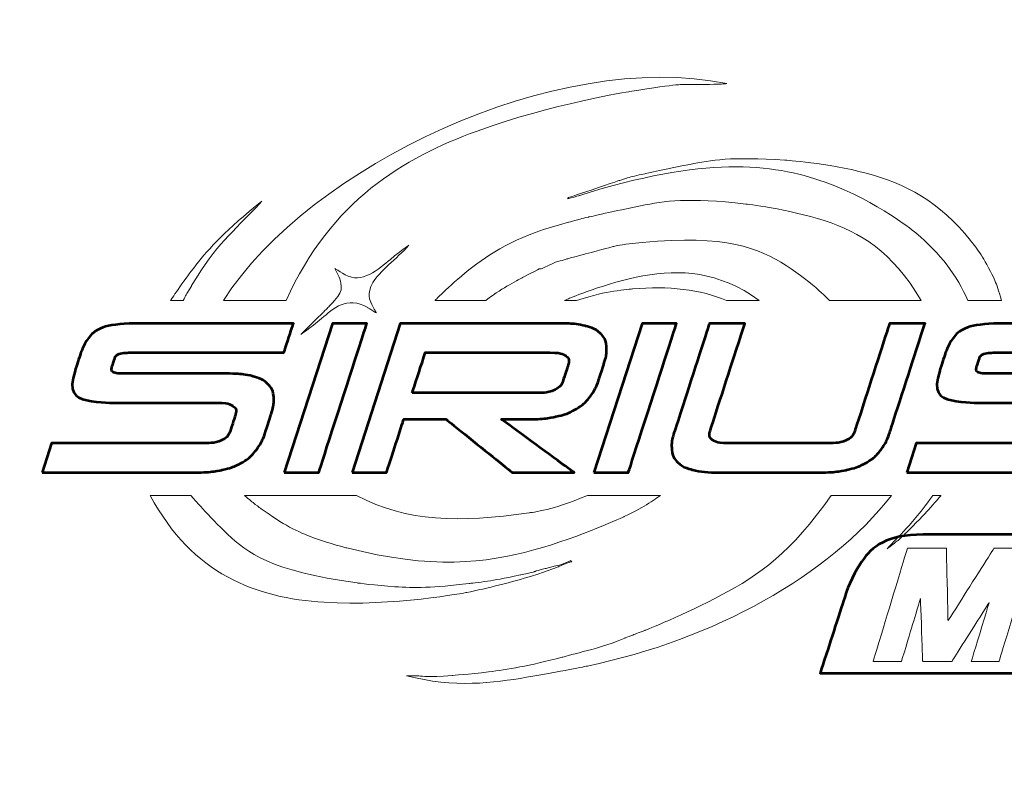
# Model space of a CAD drawing. Units: millimetres. Extents: x 701 to 1639, y 700 to 999.
# Drawn here: x 773 to 779, y 933 to 937 of the extents above; entities that cross this region are included whole.
import ezdxf

# ---------------------------------------------------------------- set-up
doc = ezdxf.new("R2010")
doc.units = ezdxf.units.MM

msp = doc.modelspace()

# ---------------------------------------------------------------- linework, layer by layer
at = {"lineweight": 9}
for points, knots in [([(791.8575, 955.0722), (791.8575, 955.0722), (791.8575, 929.0678), (791.8575, 929.0678), (791.8575, 929.0678), (791.8575, 927.6258), (791.4579, 926.0818), (790.0865, 925.3435), (790.0865, 925.3435), (787.2131, 923.7966), (780.6399, 923.0352), (777.4087, 923.0279), (777.4087, 923.0279), (777.4087, 923.0279), (777.3809, 923.0279), (777.3809, 923.0279), (777.3809, 923.0279), (774.1257, 923.0222), (767.3919, 923.7825), (764.4923, 925.3435), (764.4923, 925.3435), (762.8963, 926.2027), (762.7877, 927.596), (762.7795, 929.1366), (762.7795, 929.1366), (762.7348, 937.4218), (762.7722, 945.7148), (762.7722, 954.0004), (762.7722, 954.0004), (762.7722, 954.6727), (762.7804, 955.3415), (762.7845, 956.0133), (762.7845, 956.0133), (762.7845, 956.0133), (762.7557, 957.9975), (764.4923, 958.9325), (764.4923, 958.9325), (767.3352, 960.4629), (773.9398, 961.2357), (777.1384, 961.2478), (777.1384, 961.2478), (777.1384, 961.2478), (777.1701, 961.248), (777.1701, 961.248), (777.1701, 961.248), (777.2405, 961.2482), (777.3108, 961.2482), (777.3809, 961.248), (777.3809, 961.248), (777.3809, 961.248), (777.4087, 961.248), (777.4087, 961.248), (777.4087, 961.248), (780.315, 961.2415), (782.8554, 961.0157), (785.7119, 960.2819), (785.7119, 960.2819), (787.4092, 959.8458), (789.1345, 959.445), (790.0865, 958.9325), (790.0865, 958.9325), (791.5075, 958.1675), (791.8575, 956.554), (791.8575, 955.0722)], [0, 0, 0, 0, 0.058824, 0.058824, 0.058824, 0.088235, 0.117647, 0.117647, 0.117647, 0.147059, 0.176471, 0.176471, 0.176471, 0.205882, 0.235294, 0.235294, 0.235294, 0.264706, 0.294118, 0.294118, 0.294118, 0.323529, 0.352941, 0.352941, 0.352941, 0.382353, 0.411765, 0.411765, 0.411765, 0.441176, 0.470588, 0.470588, 0.470588, 0.5, 0.529412, 0.529412, 0.529412, 0.558824, 0.588235, 0.588235, 0.588235, 0.617647, 0.647059, 0.647059, 0.647059, 0.676471, 0.705882, 0.705882, 0.705882, 0.735294, 0.764706, 0.764706, 0.764706, 0.794118, 0.823529, 0.823529, 0.823529, 0.852941, 0.882353, 0.882353, 0.882353, 0.941176, 1, 1, 1, 1]), ([(790.9875, 954.5806), (790.9875, 954.5806), (790.9875, 930.1441), (790.9875, 930.1441), (790.9875, 930.1441), (790.9875, 928.789), (790.612, 927.3381), (789.3233, 926.6443), (789.3233, 926.6443), (786.6231, 925.1906), (780.4463, 924.4751), (777.4098, 924.4683), (777.4098, 924.4683), (777.4098, 924.4683), (777.3837, 924.4683), (777.3837, 924.4683), (777.3837, 924.4683), (774.1745, 924.4627), (768.0306, 925.1593), (765.2722, 926.6443), (765.2722, 926.6443), (763.6402, 927.5229), (763.6673, 929.3875), (763.6673, 929.3875), (763.6673, 929.3875), (763.6143, 938.0734), (763.6142, 946.7793), (763.6673, 955.465), (763.6673, 955.465), (763.6673, 955.465), (763.6402, 957.3296), (765.2722, 958.2082), (765.2722, 958.2082), (766.1668, 958.6898), (767.7821, 959.0901), (769.383, 959.4762), (769.383, 959.4762), (772.2854, 960.1763), (777.1283, 960.6542), (780.4416, 960.2805), (780.4416, 960.2805), (782.8787, 960.0053), (787.2232, 959.3387), (789.3233, 958.2082), (789.3233, 958.2082), (790.6586, 957.4893), (790.9875, 955.9731), (790.9875, 954.5806)], [0, 0, 0, 0, 0.076923, 0.076923, 0.076923, 0.115385, 0.153846, 0.153846, 0.153846, 0.192308, 0.230769, 0.230769, 0.230769, 0.269231, 0.307692, 0.307692, 0.307692, 0.346154, 0.384615, 0.384615, 0.384615, 0.423077, 0.461538, 0.461538, 0.461538, 0.5, 0.538462, 0.538462, 0.538462, 0.576923, 0.615385, 0.615385, 0.615385, 0.653846, 0.692308, 0.692308, 0.692308, 0.730769, 0.769231, 0.769231, 0.769231, 0.807692, 0.846154, 0.846154, 0.846154, 0.923077, 1, 1, 1, 1]), ([(773.8431, 935.6958), (774.3682, 936.5191), (775.8854, 937.242), (776.9321, 937.0254), (776.9321, 937.0254), (776.9321, 937.0254), (776.8967, 937.0221), (776.8967, 937.0221), (776.8967, 937.0221), (776.64, 937.015), (776.6557, 937.0269), (776.3352, 936.9764), (776.3352, 936.9764), (775.3793, 936.8258), (774.508, 936.3106), (774.2271, 935.6958), (774.2271, 935.6958), (774.2271, 935.6958), (773.8431, 935.6958), (773.8431, 935.6958)], [0, 0, 0, 0, 0.166667, 0.166667, 0.166667, 0.25, 0.333333, 0.333333, 0.333333, 0.416667, 0.5, 0.5, 0.5, 0.583333, 0.666667, 0.666667, 0.666667, 0.833333, 1, 1, 1, 1]), ([(778.4104, 935.6958), (778.3462, 935.8455), (778.2416, 935.9849), (778.0936, 936.1086), (778.0936, 936.1086), (777.6276, 936.498), (776.7886, 936.5793), (776.0292, 936.3398), (776.0292, 936.3398), (776.0292, 936.3398), (775.9569, 936.3191), (775.9569, 936.3191), (775.9569, 936.3191), (775.9541, 936.32), (775.9571, 936.3231), (775.9565, 936.3249), (775.9565, 936.3249), (775.9565, 936.3249), (776.2705, 936.4305), (776.2705, 936.4305), (776.2705, 936.4305), (776.3234, 936.4488), (776.3757, 936.4612), (776.4291, 936.4727), (776.4291, 936.4727), (776.7189, 936.5353), (776.9547, 936.5778), (777.2878, 936.5564), (777.2878, 936.5564), (777.8102, 936.5229), (778.2392, 936.3018), (778.4277, 936.0637), (778.4277, 936.0637), (778.4808, 935.9967), (778.5152, 935.9369), (778.5492, 935.8739), (778.5492, 935.8739), (778.5797, 935.8174), (778.599, 935.7593), (778.6164, 935.6958), (778.6164, 935.6958), (778.6164, 935.6958), (778.4104, 935.6958), (778.4104, 935.6958)], [0, 0, 0, 0, 0.083333, 0.083333, 0.083333, 0.125, 0.166667, 0.166667, 0.166667, 0.208333, 0.25, 0.25, 0.25, 0.291667, 0.333333, 0.333333, 0.333333, 0.375, 0.416667, 0.416667, 0.416667, 0.458333, 0.5, 0.5, 0.5, 0.541667, 0.583333, 0.583333, 0.583333, 0.625, 0.666667, 0.666667, 0.666667, 0.708333, 0.75, 0.75, 0.75, 0.791667, 0.833333, 0.833333, 0.833333, 0.916667, 1, 1, 1, 1]), ([(774.0788, 936.3049), (773.8795, 936.0893), (773.8102, 936.0566), (773.6478, 935.7864), (773.6478, 935.7864), (773.6289, 935.7551), (773.6117, 935.725), (773.5961, 935.6958), (773.5961, 935.6958), (773.5961, 935.6958), (773.5186, 935.6958), (773.5186, 935.6958), (773.5186, 935.6958), (773.6604, 935.9141), (773.8566, 936.1254), (774.0788, 936.3049)], [0, 0, 0, 0, 0.2, 0.2, 0.2, 0.3, 0.4, 0.4, 0.4, 0.5, 0.6, 0.6, 0.6, 0.8, 1, 1, 1, 1]), ([(776.3126, 936.0399), (776.2792, 936.0358), (776.2713, 936.0345), (776.2377, 936.0271), (776.2377, 936.0271), (776.2377, 936.0271), (775.9494, 935.9501), (775.9494, 935.9501), (775.9494, 935.9501), (775.8972, 935.9323), (775.8946, 935.9374), (775.8592, 935.9202), (775.8592, 935.9202), (775.7491, 935.8665), (775.8122, 935.9075), (775.678, 935.8355), (775.678, 935.8355), (775.5958, 935.7915), (775.5199, 935.7453), (775.4522, 935.6958), (775.4522, 935.6958), (775.4522, 935.6958), (775.1414, 935.6958), (775.1414, 935.6958), (775.1414, 935.6958), (775.342, 935.9056), (775.6659, 936.0985), (775.9595, 936.1748), (775.9595, 936.1748), (776, 936.1852), (776.0387, 936.197), (776.0822, 936.207), (776.0822, 936.207), (776.4175, 936.2839), (776.6914, 936.3282), (777.0478, 936.287), (777.0478, 936.287), (777.5637, 936.2273), (777.9437, 935.9989), (778.124, 935.6958), (778.124, 935.6958), (778.124, 935.6958), (777.5623, 935.6958), (777.5623, 935.6958), (777.5623, 935.6958), (777.3112, 935.9574), (776.8686, 936.1081), (776.3126, 936.0399)], [0, 0, 0, 0, 0.076923, 0.076923, 0.076923, 0.115385, 0.153846, 0.153846, 0.153846, 0.192308, 0.230769, 0.230769, 0.230769, 0.269231, 0.307692, 0.307692, 0.307692, 0.346154, 0.384615, 0.384615, 0.384615, 0.423077, 0.461538, 0.461538, 0.461538, 0.5, 0.538462, 0.538462, 0.538462, 0.576923, 0.615385, 0.615385, 0.615385, 0.653846, 0.692308, 0.692308, 0.692308, 0.730769, 0.769231, 0.769231, 0.769231, 0.807692, 0.846154, 0.846154, 0.846154, 0.923077, 1, 1, 1, 1]), ([(774.5264, 935.8911), (774.5428, 935.8602), (774.5509, 935.8466), (774.56, 935.8194), (774.56, 935.8194), (774.58, 935.7591), (774.5378, 935.7093), (774.497, 935.6659), (774.497, 935.6659), (774.4841, 935.6523), (774.4703, 935.6385), (774.4564, 935.6247), (774.4564, 935.6247), (774.4564, 935.6247), (774.318, 935.4877), (774.318, 935.4877), (774.318, 935.4877), (774.4313, 935.5625), (774.6003, 935.7278), (774.7282, 935.6514), (774.7282, 935.6514), (774.7282, 935.6514), (774.7807, 935.62), (774.7807, 935.62), (774.7807, 935.62), (774.7683, 935.6442), (774.7578, 935.6626), (774.7465, 935.6856), (774.7465, 935.6856), (774.6936, 935.7939), (774.905, 935.9503), (774.9808, 936.0341), (774.9808, 936.0341), (774.9, 935.9814), (774.6907, 935.794), (774.5903, 935.8533), (774.5903, 935.8533), (774.5903, 935.8533), (774.5264, 935.8911), (774.5264, 935.8911)], [0, 0, 0, 0, 0.090909, 0.090909, 0.090909, 0.136364, 0.181818, 0.181818, 0.181818, 0.227273, 0.272727, 0.272727, 0.272727, 0.318182, 0.363636, 0.363636, 0.363636, 0.409091, 0.454545, 0.454545, 0.454545, 0.5, 0.545455, 0.545455, 0.545455, 0.590909, 0.636364, 0.636364, 0.636364, 0.681818, 0.727273, 0.727273, 0.727273, 0.772727, 0.818182, 0.818182, 0.818182, 0.909091, 1, 1, 1, 1]), ([(774.5264, 935.8911), (774.5428, 935.8602), (774.5509, 935.8466), (774.56, 935.8194), (774.56, 935.8194), (774.58, 935.7591), (774.5378, 935.7093), (774.497, 935.6659), (774.497, 935.6659), (774.4841, 935.6523), (774.4703, 935.6385), (774.4564, 935.6247), (774.4564, 935.6247), (774.4564, 935.6247), (774.318, 935.4877), (774.318, 935.4877), (774.318, 935.4877), (774.4313, 935.5625), (774.6003, 935.7278), (774.7282, 935.6514), (774.7282, 935.6514), (774.7282, 935.6514), (774.7807, 935.62), (774.7807, 935.62), (774.7807, 935.62), (774.7683, 935.6442), (774.7578, 935.6626), (774.7465, 935.6856), (774.7465, 935.6856), (774.6936, 935.7939), (774.905, 935.9503), (774.9808, 936.0341), (774.9808, 936.0341), (774.9, 935.9814), (774.6907, 935.794), (774.5903, 935.8533), (774.5903, 935.8533), (774.5903, 935.8533), (774.5264, 935.8911), (774.5264, 935.8911)], [0, 0, 0, 0, 0.090909, 0.090909, 0.090909, 0.136364, 0.181818, 0.181818, 0.181818, 0.227273, 0.272727, 0.272727, 0.272727, 0.318182, 0.363636, 0.363636, 0.363636, 0.409091, 0.454545, 0.454545, 0.454545, 0.5, 0.545455, 0.545455, 0.545455, 0.590909, 0.636364, 0.636364, 0.636364, 0.681818, 0.727273, 0.727273, 0.727273, 0.772727, 0.818182, 0.818182, 0.818182, 0.909091, 1, 1, 1, 1]), ([(776.9297, 935.6958), (776.7735, 935.7617), (776.5705, 935.7865), (776.3553, 935.7662), (776.3553, 935.7662), (776.2367, 935.755), (776.1217, 935.7306), (776.0104, 935.6958), (776.0104, 935.6958), (776.0104, 935.6958), (775.9362, 935.6958), (775.9362, 935.6958), (775.9362, 935.6958), (775.9461, 935.7003), (775.956, 935.7046), (775.9661, 935.7089), (775.9661, 935.7089), (776.412, 935.8992), (776.8793, 935.8761), (777.1309, 935.6958), (777.1309, 935.6958), (777.1309, 935.6958), (776.9297, 935.6958), (776.9297, 935.6958)], [0, 0, 0, 0, 0.142857, 0.142857, 0.142857, 0.214286, 0.285714, 0.285714, 0.285714, 0.357143, 0.428571, 0.428571, 0.428571, 0.5, 0.571429, 0.571429, 0.571429, 0.642857, 0.714286, 0.714286, 0.714286, 0.857143, 1, 1, 1, 1]), ([(773.6429, 934.4999), (773.6455, 934.4968), (773.6482, 934.4936), (773.6509, 934.4905), (773.6509, 934.4905), (773.8509, 934.2579), (774.126, 934.0386), (774.6635, 933.9635), (774.6635, 933.9635), (774.8941, 933.9314), (775.1291, 933.9328), (775.3513, 933.9596), (775.3513, 933.9596), (775.4732, 933.9743), (775.5544, 933.9889), (775.6663, 934.0125), (775.6663, 934.0125), (775.7843, 934.0375), (775.7357, 934.0305), (775.8181, 934.0516), (775.8181, 934.0516), (775.8735, 934.0658), (775.9266, 934.0776), (775.9743, 934.1012), (775.9743, 934.1012), (775.9809, 934.0847), (775.9854, 934.1006), (775.9014, 934.0641), (775.9014, 934.0641), (775.7861, 934.0139), (775.4576, 933.9285), (775.336, 933.9051), (775.336, 933.9051), (774.427, 933.7301), (773.6542, 934.0129), (773.3939, 934.4999), (773.3939, 934.4999), (773.3939, 934.4999), (773.6429, 934.4999), (773.6429, 934.4999)], [0, 0, 0, 0, 0.090909, 0.090909, 0.090909, 0.136364, 0.181818, 0.181818, 0.181818, 0.227273, 0.272727, 0.272727, 0.272727, 0.318182, 0.363636, 0.363636, 0.363636, 0.409091, 0.454545, 0.454545, 0.454545, 0.5, 0.545455, 0.545455, 0.545455, 0.590909, 0.636364, 0.636364, 0.636364, 0.681818, 0.727273, 0.727273, 0.727273, 0.772727, 0.818182, 0.818182, 0.818182, 0.909091, 1, 1, 1, 1]), ([(774.6592, 934.4999), (774.9752, 934.3331), (775.2857, 934.3334), (775.7181, 934.3929), (775.7181, 934.3929), (775.8217, 934.4071), (775.9541, 934.4494), (776.0776, 934.4999), (776.0776, 934.4999), (776.0776, 934.4999), (776.5255, 934.4999), (776.5255, 934.4999), (776.5255, 934.4999), (776.4539, 934.4503), (776.3787, 934.4063), (776.3025, 934.3702), (776.3025, 934.3702), (775.7807, 934.1231), (775.124, 934.045), (774.5994, 934.178), (774.5994, 934.178), (774.3876, 934.2317), (774.2092, 934.3203), (774.0739, 934.4185), (774.0739, 934.4185), (774.0372, 934.4451), (774.0039, 934.4723), (773.9724, 934.4999), (773.9724, 934.4999), (773.9724, 934.4999), (774.6592, 934.4999), (774.6592, 934.4999)], [0, 0, 0, 0, 0.111111, 0.111111, 0.111111, 0.166667, 0.222222, 0.222222, 0.222222, 0.277778, 0.333333, 0.333333, 0.333333, 0.388889, 0.444444, 0.444444, 0.444444, 0.5, 0.555556, 0.555556, 0.555556, 0.611111, 0.666667, 0.666667, 0.666667, 0.722222, 0.777778, 0.777778, 0.777778, 0.888889, 1, 1, 1, 1]), ([(777.9422, 934.4999), (777.5596, 934.0081), (776.8524, 933.6153), (776.0763, 933.4537), (776.0763, 933.4537), (775.7383, 933.3833), (775.2598, 933.3177), (774.9662, 933.3939), (774.9662, 933.3939), (775.0552, 933.3968), (775.0907, 933.3846), (775.2461, 933.396), (775.2461, 933.396), (775.4576, 933.4114), (775.7155, 933.4532), (775.9223, 933.5081), (775.9223, 933.5081), (776.0436, 933.5402), (776.1954, 933.579), (776.3052, 933.6245), (776.3052, 933.6245), (776.3491, 933.6427), (776.3839, 933.6542), (776.429, 933.6721), (776.429, 933.6721), (776.9203, 933.8672), (777.3308, 934.1516), (777.5719, 934.4999), (777.5719, 934.4999), (777.5719, 934.4999), (777.9422, 934.4999), (777.9422, 934.4999)], [0, 0, 0, 0, 0.111111, 0.111111, 0.111111, 0.166667, 0.222222, 0.222222, 0.222222, 0.277778, 0.333333, 0.333333, 0.333333, 0.388889, 0.444444, 0.444444, 0.444444, 0.5, 0.555556, 0.555556, 0.555556, 0.611111, 0.666667, 0.666667, 0.666667, 0.722222, 0.777778, 0.777778, 0.777778, 0.888889, 1, 1, 1, 1]), ([(777.9149, 934.172), (777.9505, 934.2128), (777.9883, 934.2474), (778.0333, 934.2975), (778.0333, 934.2975), (778.093, 934.3641), (778.1472, 934.4317), (778.1956, 934.4999), (778.1956, 934.4999), (778.1956, 934.4999), (778.246, 934.4999), (778.246, 934.4999), (778.246, 934.4999), (778.1856, 934.4276), (778.1198, 934.3572), (778.0469, 934.2854), (778.0469, 934.2854), (778.0268, 934.2655), (778.0069, 934.2462), (777.985, 934.2262), (777.985, 934.2262), (777.985, 934.2262), (777.9149, 934.172), (777.9149, 934.172)], [0, 0, 0, 0, 0.142857, 0.142857, 0.142857, 0.214286, 0.285714, 0.285714, 0.285714, 0.357143, 0.428571, 0.428571, 0.428571, 0.5, 0.571429, 0.571429, 0.571429, 0.642857, 0.714286, 0.714286, 0.714286, 0.857143, 1, 1, 1, 1]), ([(778.6021, 933.4814), (778.6021, 933.4814), (778.4318, 933.4814), (778.4318, 933.4814), (778.4318, 933.4814), (778.4318, 933.4814), (778.5412, 933.8422), (778.5412, 933.8422), (778.5412, 933.8422), (778.5412, 933.8422), (778.3125, 933.4814), (778.3125, 933.4814), (778.3125, 933.4814), (778.3125, 933.4814), (778.1337, 933.4814), (778.1337, 933.4814), (778.1337, 933.4814), (778.1337, 933.4814), (778.1202, 933.8679), (778.1202, 933.8679), (778.1202, 933.8679), (778.1202, 933.8679), (778.0031, 933.4814), (778.0031, 933.4814), (778.0031, 933.4814), (778.0031, 933.4814), (777.8299, 933.4814), (777.8299, 933.4814), (777.8299, 933.4814), (777.8299, 933.4814), (778.0404, 934.1767), (778.0404, 934.1767), (778.0404, 934.1767), (778.0404, 934.1767), (778.279, 934.1767), (778.279, 934.1767), (778.279, 934.1767), (778.279, 934.1767), (778.2891, 933.7307), (778.2891, 933.7307), (778.2891, 933.7307), (778.2891, 933.7307), (778.5718, 934.1767), (778.5718, 934.1767), (778.5718, 934.1767), (778.5718, 934.1767), (778.8127, 934.1767), (778.8127, 934.1767), (778.8127, 934.1767), (778.8127, 934.1767), (778.6021, 933.4814), (778.6021, 933.4814)], [0, 0, 0, 0, 0.071429, 0.071429, 0.071429, 0.107143, 0.142857, 0.142857, 0.142857, 0.178571, 0.214286, 0.214286, 0.214286, 0.25, 0.285714, 0.285714, 0.285714, 0.321429, 0.357143, 0.357143, 0.357143, 0.392857, 0.428571, 0.428571, 0.428571, 0.464286, 0.5, 0.5, 0.5, 0.535714, 0.571429, 0.571429, 0.571429, 0.607143, 0.642857, 0.642857, 0.642857, 0.678571, 0.714286, 0.714286, 0.714286, 0.75, 0.785714, 0.785714, 0.785714, 0.821429, 0.857143, 0.857143, 0.857143, 0.928571, 1, 1, 1, 1])]:
    msp.add_open_spline(points, degree=3, knots=knots, dxfattribs=at)
at = {"lineweight": 53}
for points, knots in [([(772.7307, 934.6405), (772.7307, 934.6405), (772.7887, 934.82), (772.7887, 934.82), (772.7887, 934.82), (772.7887, 934.82), (773.7234, 934.82), (773.7234, 934.82), (773.7234, 934.82), (773.7711, 934.82), (773.8079, 934.8264), (773.834, 934.8391), (773.834, 934.8391), (773.86, 934.8519), (773.8772, 934.8711), (773.8854, 934.8967), (773.8854, 934.8967), (773.8854, 934.8967), (773.9158, 934.9908), (773.9158, 934.9908), (773.9158, 934.9908), (773.9241, 935.0163), (773.9194, 935.0355), (773.9016, 935.0483), (773.9016, 935.0483), (773.8838, 935.0611), (773.8511, 935.0675), (773.8034, 935.0675), (773.8034, 935.0675), (773.8034, 935.0675), (773.1812, 935.0675), (773.1812, 935.0675), (773.1812, 935.0675), (772.9729, 935.0675), (772.8899, 935.1331), (772.9323, 935.2643), (772.9323, 935.2643), (772.9323, 935.2643), (772.9695, 935.3794), (772.9695, 935.3794), (772.9695, 935.3794), (773.0074, 935.4965), (773.1295, 935.5551), (773.3359, 935.5551), (773.3359, 935.5551), (773.3359, 935.5551), (774.272, 935.5551), (774.272, 935.5551), (774.272, 935.5551), (774.272, 935.5551), (774.214, 935.3756), (774.214, 935.3756), (774.214, 935.3756), (774.214, 935.3756), (773.2706, 935.3756), (773.2706, 935.3756), (773.2706, 935.3756), (773.2385, 935.3756), (773.2157, 935.373), (773.2023, 935.3676), (773.2023, 935.3676), (773.1889, 935.3622), (773.1803, 935.3538), (773.1766, 935.3422), (773.1766, 935.3422), (773.1766, 935.3422), (773.1589, 935.2878), (773.1589, 935.2878), (773.1589, 935.2878), (773.1541, 935.2729), (773.1566, 935.2624), (773.1663, 935.2562), (773.1663, 935.2562), (773.176, 935.25), (773.1973, 935.2469), (773.2304, 935.2469), (773.2304, 935.2469), (773.2304, 935.2469), (773.8599, 935.2469), (773.8599, 935.2469), (773.8599, 935.2469), (773.9251, 935.2469), (773.9789, 935.2416), (774.0212, 935.2308), (774.0212, 935.2308), (774.0635, 935.2201), (774.0951, 935.2042), (774.116, 935.1832), (774.116, 935.1832), (774.137, 935.1622), (774.1488, 935.1362), (774.1515, 935.1052), (774.1515, 935.1052), (774.1541, 935.0743), (774.1489, 935.0386), (774.1358, 934.9982), (774.1358, 934.9982), (774.1358, 934.9982), (774.1007, 934.8893), (774.1007, 934.8893), (774.1007, 934.8893), (774.0876, 934.8488), (774.0697, 934.8132), (774.0471, 934.7822), (774.0471, 934.7822), (774.0244, 934.7513), (773.9958, 934.7253), (773.9612, 934.7043), (773.9612, 934.7043), (773.9267, 934.6832), (773.8848, 934.6673), (773.8356, 934.6566), (773.8356, 934.6566), (773.7864, 934.6459), (773.7291, 934.6405), (773.6639, 934.6405), (773.6639, 934.6405), (773.6639, 934.6405), (772.7307, 934.6405), (772.7307, 934.6405)], [0, 0, 0, 0, 0.032258, 0.032258, 0.032258, 0.048387, 0.064516, 0.064516, 0.064516, 0.080645, 0.096774, 0.096774, 0.096774, 0.112903, 0.129032, 0.129032, 0.129032, 0.145161, 0.16129, 0.16129, 0.16129, 0.177419, 0.193548, 0.193548, 0.193548, 0.209677, 0.225806, 0.225806, 0.225806, 0.241935, 0.258065, 0.258065, 0.258065, 0.274194, 0.290323, 0.290323, 0.290323, 0.306452, 0.322581, 0.322581, 0.322581, 0.33871, 0.354839, 0.354839, 0.354839, 0.370968, 0.387097, 0.387097, 0.387097, 0.403226, 0.419355, 0.419355, 0.419355, 0.435484, 0.451613, 0.451613, 0.451613, 0.467742, 0.483871, 0.483871, 0.483871, 0.5, 0.516129, 0.516129, 0.516129, 0.532258, 0.548387, 0.548387, 0.548387, 0.564516, 0.580645, 0.580645, 0.580645, 0.596774, 0.612903, 0.612903, 0.612903, 0.629032, 0.645161, 0.645161, 0.645161, 0.66129, 0.677419, 0.677419, 0.677419, 0.693548, 0.709677, 0.709677, 0.709677, 0.725806, 0.741935, 0.741935, 0.741935, 0.758065, 0.774194, 0.774194, 0.774194, 0.790323, 0.806452, 0.806452, 0.806452, 0.822581, 0.83871, 0.83871, 0.83871, 0.854839, 0.870968, 0.870968, 0.870968, 0.887097, 0.903226, 0.903226, 0.903226, 0.919355, 0.935484, 0.935484, 0.935484, 0.967742, 1, 1, 1, 1]), ([(772.7307, 934.6405), (772.7307, 934.6405), (772.7887, 934.82), (772.7887, 934.82), (772.7887, 934.82), (772.7887, 934.82), (773.7234, 934.82), (773.7234, 934.82), (773.7234, 934.82), (773.7711, 934.82), (773.8079, 934.8264), (773.834, 934.8391), (773.834, 934.8391), (773.86, 934.8519), (773.8772, 934.8711), (773.8854, 934.8967), (773.8854, 934.8967), (773.8854, 934.8967), (773.9158, 934.9908), (773.9158, 934.9908), (773.9158, 934.9908), (773.9241, 935.0163), (773.9194, 935.0355), (773.9016, 935.0483), (773.9016, 935.0483), (773.8838, 935.0611), (773.8511, 935.0675), (773.8034, 935.0675), (773.8034, 935.0675), (773.8034, 935.0675), (773.1812, 935.0675), (773.1812, 935.0675), (773.1812, 935.0675), (772.9729, 935.0675), (772.8899, 935.1331), (772.9323, 935.2643), (772.9323, 935.2643), (772.9323, 935.2643), (772.9695, 935.3794), (772.9695, 935.3794), (772.9695, 935.3794), (773.0074, 935.4965), (773.1295, 935.5551), (773.3359, 935.5551), (773.3359, 935.5551), (773.3359, 935.5551), (774.272, 935.5551), (774.272, 935.5551), (774.272, 935.5551), (774.272, 935.5551), (774.214, 935.3756), (774.214, 935.3756), (774.214, 935.3756), (774.214, 935.3756), (773.2706, 935.3756), (773.2706, 935.3756), (773.2706, 935.3756), (773.2385, 935.3756), (773.2157, 935.373), (773.2023, 935.3676), (773.2023, 935.3676), (773.1889, 935.3622), (773.1803, 935.3538), (773.1766, 935.3422), (773.1766, 935.3422), (773.1766, 935.3422), (773.1589, 935.2878), (773.1589, 935.2878), (773.1589, 935.2878), (773.1541, 935.2729), (773.1566, 935.2624), (773.1663, 935.2562), (773.1663, 935.2562), (773.176, 935.25), (773.1973, 935.2469), (773.2304, 935.2469), (773.2304, 935.2469), (773.2304, 935.2469), (773.8599, 935.2469), (773.8599, 935.2469), (773.8599, 935.2469), (773.9251, 935.2469), (773.9789, 935.2416), (774.0212, 935.2308), (774.0212, 935.2308), (774.0635, 935.2201), (774.0951, 935.2042), (774.116, 935.1832), (774.116, 935.1832), (774.137, 935.1622), (774.1488, 935.1362), (774.1515, 935.1052), (774.1515, 935.1052), (774.1541, 935.0743), (774.1489, 935.0386), (774.1358, 934.9982), (774.1358, 934.9982), (774.1358, 934.9982), (774.1007, 934.8893), (774.1007, 934.8893), (774.1007, 934.8893), (774.0876, 934.8488), (774.0697, 934.8132), (774.0471, 934.7822), (774.0471, 934.7822), (774.0244, 934.7513), (773.9958, 934.7253), (773.9612, 934.7043), (773.9612, 934.7043), (773.9267, 934.6832), (773.8848, 934.6673), (773.8356, 934.6566), (773.8356, 934.6566), (773.7864, 934.6459), (773.7291, 934.6405), (773.6639, 934.6405), (773.6639, 934.6405), (773.6639, 934.6405), (772.7307, 934.6405), (772.7307, 934.6405)], [0, 0, 0, 0, 0.032258, 0.032258, 0.032258, 0.048387, 0.064516, 0.064516, 0.064516, 0.080645, 0.096774, 0.096774, 0.096774, 0.112903, 0.129032, 0.129032, 0.129032, 0.145161, 0.16129, 0.16129, 0.16129, 0.177419, 0.193548, 0.193548, 0.193548, 0.209677, 0.225806, 0.225806, 0.225806, 0.241935, 0.258065, 0.258065, 0.258065, 0.274194, 0.290323, 0.290323, 0.290323, 0.306452, 0.322581, 0.322581, 0.322581, 0.33871, 0.354839, 0.354839, 0.354839, 0.370968, 0.387097, 0.387097, 0.387097, 0.403226, 0.419355, 0.419355, 0.419355, 0.435484, 0.451613, 0.451613, 0.451613, 0.467742, 0.483871, 0.483871, 0.483871, 0.5, 0.516129, 0.516129, 0.516129, 0.532258, 0.548387, 0.548387, 0.548387, 0.564516, 0.580645, 0.580645, 0.580645, 0.596774, 0.612903, 0.612903, 0.612903, 0.629032, 0.645161, 0.645161, 0.645161, 0.66129, 0.677419, 0.677419, 0.677419, 0.693548, 0.709677, 0.709677, 0.709677, 0.725806, 0.741935, 0.741935, 0.741935, 0.758065, 0.774194, 0.774194, 0.774194, 0.790323, 0.806452, 0.806452, 0.806452, 0.822581, 0.83871, 0.83871, 0.83871, 0.854839, 0.870968, 0.870968, 0.870968, 0.887097, 0.903226, 0.903226, 0.903226, 0.919355, 0.935484, 0.935484, 0.935484, 0.967742, 1, 1, 1, 1]), ([(774.2159, 934.6405), (774.2159, 934.6405), (774.5115, 935.5551), (774.5115, 935.5551), (774.5115, 935.5551), (774.5115, 935.5551), (774.7233, 935.5551), (774.7233, 935.5551), (774.7233, 935.5551), (774.7233, 935.5551), (774.4277, 934.6405), (774.4277, 934.6405), (774.4277, 934.6405), (774.4277, 934.6405), (774.2159, 934.6405), (774.2159, 934.6405)], [0, 0, 0, 0, 0.2, 0.2, 0.2, 0.3, 0.4, 0.4, 0.4, 0.5, 0.6, 0.6, 0.6, 0.8, 1, 1, 1, 1]), ([(774.2159, 934.6405), (774.2159, 934.6405), (774.5115, 935.5551), (774.5115, 935.5551), (774.5115, 935.5551), (774.5115, 935.5551), (774.7233, 935.5551), (774.7233, 935.5551), (774.7233, 935.5551), (774.7233, 935.5551), (774.4277, 934.6405), (774.4277, 934.6405), (774.4277, 934.6405), (774.4277, 934.6405), (774.2159, 934.6405), (774.2159, 934.6405)], [0, 0, 0, 0, 0.2, 0.2, 0.2, 0.3, 0.4, 0.4, 0.4, 0.5, 0.6, 0.6, 0.6, 0.8, 1, 1, 1, 1]), ([(774.6322, 934.6405), (774.6322, 934.6405), (774.9278, 935.5551), (774.9278, 935.5551), (774.9278, 935.5551), (774.9278, 935.5551), (775.9019, 935.5551), (775.9019, 935.5551), (775.9019, 935.5551), (775.9671, 935.5551), (776.0209, 935.5497), (776.0632, 935.539), (776.0632, 935.539), (776.1055, 935.5283), (776.1371, 935.5124), (776.158, 935.4914), (776.158, 935.4914), (776.179, 935.4703), (776.1908, 935.4443), (776.1934, 935.4134), (776.1934, 935.4134), (776.1961, 935.3825), (776.1909, 935.3468), (776.1778, 935.3063), (776.1778, 935.3063), (776.1778, 935.3063), (776.1486, 935.216), (776.1486, 935.216), (776.1486, 935.216), (776.1356, 935.1756), (776.1177, 935.1399), (776.095, 935.1089), (776.095, 935.1089), (776.0724, 935.078), (776.0438, 935.052), (776.0092, 935.031), (776.0092, 935.031), (775.9747, 935.0099), (775.9328, 934.9941), (775.8836, 934.9833), (775.8836, 934.9833), (775.8343, 934.9726), (775.7771, 934.9672), (775.7119, 934.9672), (775.7119, 934.9672), (775.7119, 934.9672), (775.5483, 934.9672), (775.5483, 934.9672), (775.5483, 934.9672), (775.5483, 934.9672), (775.9948, 934.6405), (775.9948, 934.6405), (775.9948, 934.6405), (775.9948, 934.6405), (775.615, 934.6405), (775.615, 934.6405), (775.615, 934.6405), (775.615, 934.6405), (775.2095, 934.9672), (775.2095, 934.9672), (775.2095, 934.9672), (775.2095, 934.9672), (774.9495, 934.9672), (774.9495, 934.9672), (774.9495, 934.9672), (774.9495, 934.9672), (774.8439, 934.6405), (774.8439, 934.6405), (774.8439, 934.6405), (774.8439, 934.6405), (774.6322, 934.6405), (774.6322, 934.6405)], [0, 0, 0, 0, 0.052632, 0.052632, 0.052632, 0.078947, 0.105263, 0.105263, 0.105263, 0.131579, 0.157895, 0.157895, 0.157895, 0.184211, 0.210526, 0.210526, 0.210526, 0.236842, 0.263158, 0.263158, 0.263158, 0.289474, 0.315789, 0.315789, 0.315789, 0.342105, 0.368421, 0.368421, 0.368421, 0.394737, 0.421053, 0.421053, 0.421053, 0.447368, 0.473684, 0.473684, 0.473684, 0.5, 0.526316, 0.526316, 0.526316, 0.552632, 0.578947, 0.578947, 0.578947, 0.605263, 0.631579, 0.631579, 0.631579, 0.657895, 0.684211, 0.684211, 0.684211, 0.710526, 0.736842, 0.736842, 0.736842, 0.763158, 0.789474, 0.789474, 0.789474, 0.815789, 0.842105, 0.842105, 0.842105, 0.868421, 0.894737, 0.894737, 0.894737, 0.947368, 1, 1, 1, 1]), ([(774.6322, 934.6405), (774.6322, 934.6405), (774.9278, 935.5551), (774.9278, 935.5551), (774.9278, 935.5551), (774.9278, 935.5551), (775.9019, 935.5551), (775.9019, 935.5551), (775.9019, 935.5551), (775.9671, 935.5551), (776.0209, 935.5497), (776.0632, 935.539), (776.0632, 935.539), (776.1055, 935.5283), (776.1371, 935.5124), (776.158, 935.4914), (776.158, 935.4914), (776.179, 935.4703), (776.1908, 935.4443), (776.1934, 935.4134), (776.1934, 935.4134), (776.1961, 935.3825), (776.1909, 935.3468), (776.1778, 935.3063), (776.1778, 935.3063), (776.1778, 935.3063), (776.1486, 935.216), (776.1486, 935.216), (776.1486, 935.216), (776.1356, 935.1756), (776.1177, 935.1399), (776.095, 935.1089), (776.095, 935.1089), (776.0724, 935.078), (776.0438, 935.052), (776.0092, 935.031), (776.0092, 935.031), (775.9747, 935.0099), (775.9328, 934.9941), (775.8836, 934.9833), (775.8836, 934.9833), (775.8343, 934.9726), (775.7771, 934.9672), (775.7119, 934.9672), (775.7119, 934.9672), (775.7119, 934.9672), (775.5483, 934.9672), (775.5483, 934.9672), (775.5483, 934.9672), (775.5483, 934.9672), (775.9948, 934.6405), (775.9948, 934.6405), (775.9948, 934.6405), (775.9948, 934.6405), (775.615, 934.6405), (775.615, 934.6405), (775.615, 934.6405), (775.615, 934.6405), (775.2095, 934.9672), (775.2095, 934.9672), (775.2095, 934.9672), (775.2095, 934.9672), (774.9495, 934.9672), (774.9495, 934.9672), (774.9495, 934.9672), (774.9495, 934.9672), (774.8439, 934.6405), (774.8439, 934.6405), (774.8439, 934.6405), (774.8439, 934.6405), (774.6322, 934.6405), (774.6322, 934.6405)], [0, 0, 0, 0, 0.052632, 0.052632, 0.052632, 0.078947, 0.105263, 0.105263, 0.105263, 0.131579, 0.157895, 0.157895, 0.157895, 0.184211, 0.210526, 0.210526, 0.210526, 0.236842, 0.263158, 0.263158, 0.263158, 0.289474, 0.315789, 0.315789, 0.315789, 0.342105, 0.368421, 0.368421, 0.368421, 0.394737, 0.421053, 0.421053, 0.421053, 0.447368, 0.473684, 0.473684, 0.473684, 0.5, 0.526316, 0.526316, 0.526316, 0.552632, 0.578947, 0.578947, 0.578947, 0.605263, 0.631579, 0.631579, 0.631579, 0.657895, 0.684211, 0.684211, 0.684211, 0.710526, 0.736842, 0.736842, 0.736842, 0.763158, 0.789474, 0.789474, 0.789474, 0.815789, 0.842105, 0.842105, 0.842105, 0.868421, 0.894737, 0.894737, 0.894737, 0.947368, 1, 1, 1, 1]), ([(776.116, 934.6405), (776.116, 934.6405), (776.4116, 935.5551), (776.4116, 935.5551), (776.4116, 935.5551), (776.4116, 935.5551), (776.6233, 935.5551), (776.6233, 935.5551), (776.6233, 935.5551), (776.6233, 935.5551), (776.3277, 934.6405), (776.3277, 934.6405), (776.3277, 934.6405), (776.3277, 934.6405), (776.116, 934.6405), (776.116, 934.6405)], [0, 0, 0, 0, 0.2, 0.2, 0.2, 0.3, 0.4, 0.4, 0.4, 0.5, 0.6, 0.6, 0.6, 0.8, 1, 1, 1, 1]), ([(776.116, 934.6405), (776.116, 934.6405), (776.4116, 935.5551), (776.4116, 935.5551), (776.4116, 935.5551), (776.4116, 935.5551), (776.6233, 935.5551), (776.6233, 935.5551), (776.6233, 935.5551), (776.6233, 935.5551), (776.3277, 934.6405), (776.3277, 934.6405), (776.3277, 934.6405), (776.3277, 934.6405), (776.116, 934.6405), (776.116, 934.6405)], [0, 0, 0, 0, 0.2, 0.2, 0.2, 0.3, 0.4, 0.4, 0.4, 0.5, 0.6, 0.6, 0.6, 0.8, 1, 1, 1, 1]), ([(776.8856, 934.6405), (776.8194, 934.6405), (776.7654, 934.6459), (776.7236, 934.6566), (776.7236, 934.6566), (776.6818, 934.6673), (776.6504, 934.6832), (776.6294, 934.7043), (776.6294, 934.7043), (776.6085, 934.7253), (776.5967, 934.7513), (776.5941, 934.7822), (776.5941, 934.7822), (776.5914, 934.8132), (776.5966, 934.8488), (776.6097, 934.8893), (776.6097, 934.8893), (776.6097, 934.8893), (776.8249, 935.5551), (776.8249, 935.5551), (776.8249, 935.5551), (776.8249, 935.5551), (777.0425, 935.5551), (777.0425, 935.5551), (777.0425, 935.5551), (777.0425, 935.5551), (776.8297, 934.8967), (776.8297, 934.8967), (776.8297, 934.8967), (776.8214, 934.8711), (776.8262, 934.8519), (776.8439, 934.8391), (776.8439, 934.8391), (776.8617, 934.8264), (776.8945, 934.82), (776.9422, 934.82), (776.9422, 934.82), (776.9422, 934.82), (777.5555, 934.82), (777.5555, 934.82), (777.5555, 934.82), (777.6032, 934.82), (777.6401, 934.8264), (777.6662, 934.8391), (777.6662, 934.8391), (777.6922, 934.8519), (777.7093, 934.8711), (777.7176, 934.8967), (777.7176, 934.8967), (777.7176, 934.8967), (777.9304, 935.5551), (777.9304, 935.5551), (777.9304, 935.5551), (777.9304, 935.5551), (778.148, 935.5551), (778.148, 935.5551), (778.148, 935.5551), (778.148, 935.5551), (777.9328, 934.8893), (777.9328, 934.8893), (777.9328, 934.8893), (777.9198, 934.8488), (777.9019, 934.8132), (777.8792, 934.7822), (777.8792, 934.7822), (777.8566, 934.7513), (777.828, 934.7253), (777.7934, 934.7043), (777.7934, 934.7043), (777.7589, 934.6832), (777.717, 934.6673), (777.6678, 934.6566), (777.6678, 934.6566), (777.6185, 934.6459), (777.5613, 934.6405), (777.4961, 934.6405), (777.4961, 934.6405), (777.4961, 934.6405), (776.8856, 934.6405), (776.8856, 934.6405)], [0, 0, 0, 0, 0.047619, 0.047619, 0.047619, 0.071429, 0.095238, 0.095238, 0.095238, 0.119048, 0.142857, 0.142857, 0.142857, 0.166667, 0.190476, 0.190476, 0.190476, 0.214286, 0.238095, 0.238095, 0.238095, 0.261905, 0.285714, 0.285714, 0.285714, 0.309524, 0.333333, 0.333333, 0.333333, 0.357143, 0.380952, 0.380952, 0.380952, 0.404762, 0.428571, 0.428571, 0.428571, 0.452381, 0.47619, 0.47619, 0.47619, 0.5, 0.52381, 0.52381, 0.52381, 0.547619, 0.571429, 0.571429, 0.571429, 0.595238, 0.619048, 0.619048, 0.619048, 0.642857, 0.666667, 0.666667, 0.666667, 0.690476, 0.714286, 0.714286, 0.714286, 0.738095, 0.761905, 0.761905, 0.761905, 0.785714, 0.809524, 0.809524, 0.809524, 0.833333, 0.857143, 0.857143, 0.857143, 0.880952, 0.904762, 0.904762, 0.904762, 0.952381, 1, 1, 1, 1]), ([(776.8856, 934.6405), (776.8194, 934.6405), (776.7654, 934.6459), (776.7236, 934.6566), (776.7236, 934.6566), (776.6818, 934.6673), (776.6504, 934.6832), (776.6294, 934.7043), (776.6294, 934.7043), (776.6085, 934.7253), (776.5967, 934.7513), (776.5941, 934.7822), (776.5941, 934.7822), (776.5914, 934.8132), (776.5966, 934.8488), (776.6097, 934.8893), (776.6097, 934.8893), (776.6097, 934.8893), (776.8249, 935.5551), (776.8249, 935.5551), (776.8249, 935.5551), (776.8249, 935.5551), (777.0425, 935.5551), (777.0425, 935.5551), (777.0425, 935.5551), (777.0425, 935.5551), (776.8297, 934.8967), (776.8297, 934.8967), (776.8297, 934.8967), (776.8214, 934.8711), (776.8262, 934.8519), (776.8439, 934.8391), (776.8439, 934.8391), (776.8617, 934.8264), (776.8945, 934.82), (776.9422, 934.82), (776.9422, 934.82), (776.9422, 934.82), (777.5555, 934.82), (777.5555, 934.82), (777.5555, 934.82), (777.6032, 934.82), (777.6401, 934.8264), (777.6662, 934.8391), (777.6662, 934.8391), (777.6922, 934.8519), (777.7093, 934.8711), (777.7176, 934.8967), (777.7176, 934.8967), (777.7176, 934.8967), (777.9304, 935.5551), (777.9304, 935.5551), (777.9304, 935.5551), (777.9304, 935.5551), (778.148, 935.5551), (778.148, 935.5551), (778.148, 935.5551), (778.148, 935.5551), (777.9328, 934.8893), (777.9328, 934.8893), (777.9328, 934.8893), (777.9198, 934.8488), (777.9019, 934.8132), (777.8792, 934.7822), (777.8792, 934.7822), (777.8566, 934.7513), (777.828, 934.7253), (777.7934, 934.7043), (777.7934, 934.7043), (777.7589, 934.6832), (777.717, 934.6673), (777.6678, 934.6566), (777.6678, 934.6566), (777.6185, 934.6459), (777.5613, 934.6405), (777.4961, 934.6405), (777.4961, 934.6405), (777.4961, 934.6405), (776.8856, 934.6405), (776.8856, 934.6405)], [0, 0, 0, 0, 0.047619, 0.047619, 0.047619, 0.071429, 0.095238, 0.095238, 0.095238, 0.119048, 0.142857, 0.142857, 0.142857, 0.166667, 0.190476, 0.190476, 0.190476, 0.214286, 0.238095, 0.238095, 0.238095, 0.261905, 0.285714, 0.285714, 0.285714, 0.309524, 0.333333, 0.333333, 0.333333, 0.357143, 0.380952, 0.380952, 0.380952, 0.404762, 0.428571, 0.428571, 0.428571, 0.452381, 0.47619, 0.47619, 0.47619, 0.5, 0.52381, 0.52381, 0.52381, 0.547619, 0.571429, 0.571429, 0.571429, 0.595238, 0.619048, 0.619048, 0.619048, 0.642857, 0.666667, 0.666667, 0.666667, 0.690476, 0.714286, 0.714286, 0.714286, 0.738095, 0.761905, 0.761905, 0.761905, 0.785714, 0.809524, 0.809524, 0.809524, 0.833333, 0.857143, 0.857143, 0.857143, 0.880952, 0.904762, 0.904762, 0.904762, 0.952381, 1, 1, 1, 1]), ([(778.0364, 934.6405), (778.0364, 934.6405), (778.0944, 934.82), (778.0944, 934.82), (778.0944, 934.82), (778.0944, 934.82), (779.0291, 934.82), (779.0291, 934.82), (779.0291, 934.82), (779.0768, 934.82), (779.1137, 934.8264), (779.1397, 934.8391), (779.1397, 934.8391), (779.1658, 934.8519), (779.1829, 934.8711), (779.1912, 934.8967), (779.1912, 934.8967), (779.1912, 934.8967), (779.2216, 934.9908), (779.2216, 934.9908), (779.2216, 934.9908), (779.2299, 935.0163), (779.2251, 935.0355), (779.2073, 935.0483), (779.2073, 935.0483), (779.1896, 935.0611), (779.1568, 935.0675), (779.1091, 935.0675), (779.1091, 935.0675), (779.1091, 935.0675), (778.487, 935.0675), (778.487, 935.0675), (778.487, 935.0675), (778.2786, 935.0675), (778.1956, 935.1331), (778.238, 935.2643), (778.238, 935.2643), (778.238, 935.2643), (778.2753, 935.3794), (778.2753, 935.3794), (778.2753, 935.3794), (778.3131, 935.4965), (778.4352, 935.5551), (778.6416, 935.5551), (778.6416, 935.5551), (778.6416, 935.5551), (779.5778, 935.5551), (779.5778, 935.5551), (779.5778, 935.5551), (779.5778, 935.5551), (779.5198, 935.3756), (779.5198, 935.3756), (779.5198, 935.3756), (779.5198, 935.3756), (778.5763, 935.3756), (778.5763, 935.3756), (778.5763, 935.3756), (778.5442, 935.3756), (778.5215, 935.373), (778.508, 935.3676), (778.508, 935.3676), (778.4946, 935.3622), (778.4861, 935.3538), (778.4823, 935.3422), (778.4823, 935.3422), (778.4823, 935.3422), (778.4647, 935.2878), (778.4647, 935.2878), (778.4647, 935.2878), (778.4599, 935.2729), (778.4624, 935.2624), (778.472, 935.2562), (778.472, 935.2562), (778.4817, 935.25), (778.5031, 935.2469), (778.5362, 935.2469), (778.5362, 935.2469), (778.5362, 935.2469), (779.1657, 935.2469), (779.1657, 935.2469), (779.1657, 935.2469), (779.2309, 935.2469), (779.2847, 935.2416), (779.327, 935.2308), (779.327, 935.2308), (779.3692, 935.2201), (779.4009, 935.2042), (779.4218, 935.1832), (779.4218, 935.1832), (779.4428, 935.1622), (779.4546, 935.1362), (779.4572, 935.1052), (779.4572, 935.1052), (779.4599, 935.0743), (779.4547, 935.0386), (779.4416, 934.9982), (779.4416, 934.9982), (779.4416, 934.9982), (779.4064, 934.8893), (779.4064, 934.8893), (779.4064, 934.8893), (779.3933, 934.8488), (779.3755, 934.8132), (779.3528, 934.7822), (779.3528, 934.7822), (779.3302, 934.7513), (779.3016, 934.7253), (779.267, 934.7043), (779.267, 934.7043), (779.2325, 934.6832), (779.1906, 934.6673), (779.1414, 934.6566), (779.1414, 934.6566), (779.0921, 934.6459), (779.0349, 934.6405), (778.9697, 934.6405), (778.9697, 934.6405), (778.9697, 934.6405), (778.0364, 934.6405), (778.0364, 934.6405)], [0, 0, 0, 0, 0.032258, 0.032258, 0.032258, 0.048387, 0.064516, 0.064516, 0.064516, 0.080645, 0.096774, 0.096774, 0.096774, 0.112903, 0.129032, 0.129032, 0.129032, 0.145161, 0.16129, 0.16129, 0.16129, 0.177419, 0.193548, 0.193548, 0.193548, 0.209677, 0.225806, 0.225806, 0.225806, 0.241935, 0.258065, 0.258065, 0.258065, 0.274194, 0.290323, 0.290323, 0.290323, 0.306452, 0.322581, 0.322581, 0.322581, 0.33871, 0.354839, 0.354839, 0.354839, 0.370968, 0.387097, 0.387097, 0.387097, 0.403226, 0.419355, 0.419355, 0.419355, 0.435484, 0.451613, 0.451613, 0.451613, 0.467742, 0.483871, 0.483871, 0.483871, 0.5, 0.516129, 0.516129, 0.516129, 0.532258, 0.548387, 0.548387, 0.548387, 0.564516, 0.580645, 0.580645, 0.580645, 0.596774, 0.612903, 0.612903, 0.612903, 0.629032, 0.645161, 0.645161, 0.645161, 0.66129, 0.677419, 0.677419, 0.677419, 0.693548, 0.709677, 0.709677, 0.709677, 0.725806, 0.741935, 0.741935, 0.741935, 0.758065, 0.774194, 0.774194, 0.774194, 0.790323, 0.806452, 0.806452, 0.806452, 0.822581, 0.83871, 0.83871, 0.83871, 0.854839, 0.870968, 0.870968, 0.870968, 0.887097, 0.903226, 0.903226, 0.903226, 0.919355, 0.935484, 0.935484, 0.935484, 0.967742, 1, 1, 1, 1]), ([(778.0364, 934.6405), (778.0364, 934.6405), (778.0944, 934.82), (778.0944, 934.82), (778.0944, 934.82), (778.0944, 934.82), (779.0291, 934.82), (779.0291, 934.82), (779.0291, 934.82), (779.0768, 934.82), (779.1137, 934.8264), (779.1397, 934.8391), (779.1397, 934.8391), (779.1658, 934.8519), (779.1829, 934.8711), (779.1912, 934.8967), (779.1912, 934.8967), (779.1912, 934.8967), (779.2216, 934.9908), (779.2216, 934.9908), (779.2216, 934.9908), (779.2299, 935.0163), (779.2251, 935.0355), (779.2073, 935.0483), (779.2073, 935.0483), (779.1896, 935.0611), (779.1568, 935.0675), (779.1091, 935.0675), (779.1091, 935.0675), (779.1091, 935.0675), (778.487, 935.0675), (778.487, 935.0675), (778.487, 935.0675), (778.2786, 935.0675), (778.1956, 935.1331), (778.238, 935.2643), (778.238, 935.2643), (778.238, 935.2643), (778.2753, 935.3794), (778.2753, 935.3794), (778.2753, 935.3794), (778.3131, 935.4965), (778.4352, 935.5551), (778.6416, 935.5551), (778.6416, 935.5551), (778.6416, 935.5551), (779.5778, 935.5551), (779.5778, 935.5551), (779.5778, 935.5551), (779.5778, 935.5551), (779.5198, 935.3756), (779.5198, 935.3756), (779.5198, 935.3756), (779.5198, 935.3756), (778.5763, 935.3756), (778.5763, 935.3756), (778.5763, 935.3756), (778.5442, 935.3756), (778.5215, 935.373), (778.508, 935.3676), (778.508, 935.3676), (778.4946, 935.3622), (778.4861, 935.3538), (778.4823, 935.3422), (778.4823, 935.3422), (778.4823, 935.3422), (778.4647, 935.2878), (778.4647, 935.2878), (778.4647, 935.2878), (778.4599, 935.2729), (778.4624, 935.2624), (778.472, 935.2562), (778.472, 935.2562), (778.4817, 935.25), (778.5031, 935.2469), (778.5362, 935.2469), (778.5362, 935.2469), (778.5362, 935.2469), (779.1657, 935.2469), (779.1657, 935.2469), (779.1657, 935.2469), (779.2309, 935.2469), (779.2847, 935.2416), (779.327, 935.2308), (779.327, 935.2308), (779.3692, 935.2201), (779.4009, 935.2042), (779.4218, 935.1832), (779.4218, 935.1832), (779.4428, 935.1622), (779.4546, 935.1362), (779.4572, 935.1052), (779.4572, 935.1052), (779.4599, 935.0743), (779.4547, 935.0386), (779.4416, 934.9982), (779.4416, 934.9982), (779.4416, 934.9982), (779.4064, 934.8893), (779.4064, 934.8893), (779.4064, 934.8893), (779.3933, 934.8488), (779.3755, 934.8132), (779.3528, 934.7822), (779.3528, 934.7822), (779.3302, 934.7513), (779.3016, 934.7253), (779.267, 934.7043), (779.267, 934.7043), (779.2325, 934.6832), (779.1906, 934.6673), (779.1414, 934.6566), (779.1414, 934.6566), (779.0921, 934.6459), (779.0349, 934.6405), (778.9697, 934.6405), (778.9697, 934.6405), (778.9697, 934.6405), (778.0364, 934.6405), (778.0364, 934.6405)], [0, 0, 0, 0, 0.032258, 0.032258, 0.032258, 0.048387, 0.064516, 0.064516, 0.064516, 0.080645, 0.096774, 0.096774, 0.096774, 0.112903, 0.129032, 0.129032, 0.129032, 0.145161, 0.16129, 0.16129, 0.16129, 0.177419, 0.193548, 0.193548, 0.193548, 0.209677, 0.225806, 0.225806, 0.225806, 0.241935, 0.258065, 0.258065, 0.258065, 0.274194, 0.290323, 0.290323, 0.290323, 0.306452, 0.322581, 0.322581, 0.322581, 0.33871, 0.354839, 0.354839, 0.354839, 0.370968, 0.387097, 0.387097, 0.387097, 0.403226, 0.419355, 0.419355, 0.419355, 0.435484, 0.451613, 0.451613, 0.451613, 0.467742, 0.483871, 0.483871, 0.483871, 0.5, 0.516129, 0.516129, 0.516129, 0.532258, 0.548387, 0.548387, 0.548387, 0.564516, 0.580645, 0.580645, 0.580645, 0.596774, 0.612903, 0.612903, 0.612903, 0.629032, 0.645161, 0.645161, 0.645161, 0.66129, 0.677419, 0.677419, 0.677419, 0.693548, 0.709677, 0.709677, 0.709677, 0.725806, 0.741935, 0.741935, 0.741935, 0.758065, 0.774194, 0.774194, 0.774194, 0.790323, 0.806452, 0.806452, 0.806452, 0.822581, 0.83871, 0.83871, 0.83871, 0.854839, 0.870968, 0.870968, 0.870968, 0.887097, 0.903226, 0.903226, 0.903226, 0.919355, 0.935484, 0.935484, 0.935484, 0.967742, 1, 1, 1, 1]), ([(775.0015, 935.1281), (775.0015, 935.1281), (775.7653, 935.1281), (775.7653, 935.1281), (775.7653, 935.1281), (775.813, 935.1281), (775.8499, 935.1345), (775.876, 935.1473), (775.876, 935.1473), (775.902, 935.1601), (775.9192, 935.1793), (775.9274, 935.2049), (775.9274, 935.2049), (775.9274, 935.2049), (775.9578, 935.2989), (775.9578, 935.2989), (775.9578, 935.2989), (775.9661, 935.3245), (775.9613, 935.3437), (775.9436, 935.3565), (775.9436, 935.3565), (775.9258, 935.3693), (775.8931, 935.3756), (775.8453, 935.3756), (775.8453, 935.3756), (775.8453, 935.3756), (775.0815, 935.3756), (775.0815, 935.3756), (775.0815, 935.3756), (775.0815, 935.3756), (775.0015, 935.1281), (775.0015, 935.1281)], [0, 0, 0, 0, 0.111111, 0.111111, 0.111111, 0.166667, 0.222222, 0.222222, 0.222222, 0.277778, 0.333333, 0.333333, 0.333333, 0.388889, 0.444444, 0.444444, 0.444444, 0.5, 0.555556, 0.555556, 0.555556, 0.611111, 0.666667, 0.666667, 0.666667, 0.722222, 0.777778, 0.777778, 0.777778, 0.888889, 1, 1, 1, 1]), ([(775.0015, 935.1281), (775.0015, 935.1281), (775.7653, 935.1281), (775.7653, 935.1281), (775.7653, 935.1281), (775.813, 935.1281), (775.8499, 935.1345), (775.876, 935.1473), (775.876, 935.1473), (775.902, 935.1601), (775.9192, 935.1793), (775.9274, 935.2049), (775.9274, 935.2049), (775.9274, 935.2049), (775.9578, 935.2989), (775.9578, 935.2989), (775.9578, 935.2989), (775.9661, 935.3245), (775.9613, 935.3437), (775.9436, 935.3565), (775.9436, 935.3565), (775.9258, 935.3693), (775.8931, 935.3756), (775.8453, 935.3756), (775.8453, 935.3756), (775.8453, 935.3756), (775.0815, 935.3756), (775.0815, 935.3756), (775.0815, 935.3756), (775.0815, 935.3756), (775.0015, 935.1281), (775.0015, 935.1281)], [0, 0, 0, 0, 0.111111, 0.111111, 0.111111, 0.166667, 0.222222, 0.222222, 0.222222, 0.277778, 0.333333, 0.333333, 0.333333, 0.388889, 0.444444, 0.444444, 0.444444, 0.5, 0.555556, 0.555556, 0.555556, 0.611111, 0.666667, 0.666667, 0.666667, 0.722222, 0.777778, 0.777778, 0.777778, 0.888889, 1, 1, 1, 1]), ([(781.4332, 933.4091), (781.4332, 933.4091), (777.5038, 933.4091), (777.5038, 933.4091), (777.5038, 933.4091), (777.5038, 933.4091), (777.6606, 933.8927), (777.6606, 933.8927), (777.6606, 933.8927), (777.7323, 934.1139), (777.9136, 934.26), (778.1361, 934.26), (778.1361, 934.26), (778.1361, 934.26), (781.5229, 934.26), (781.5229, 934.26), (781.5229, 934.26), (781.7454, 934.26), (781.9065, 934.0685), (781.8819, 933.8345), (781.8819, 933.8345), (781.8819, 933.8345), (781.8819, 933.8345), (781.8819, 933.8345), (781.8819, 933.8345), (781.8572, 933.6005), (781.6557, 933.4091), (781.4332, 933.4091)], [0, 0, 0, 0, 0.125, 0.125, 0.125, 0.1875, 0.25, 0.25, 0.25, 0.3125, 0.375, 0.375, 0.375, 0.4375, 0.5, 0.5, 0.5, 0.5625, 0.625, 0.625, 0.625, 0.6875, 0.75, 0.75, 0.75, 0.875, 1, 1, 1, 1])]:
    msp.add_open_spline(points, degree=3, knots=knots, dxfattribs=at)

doc.saveas('drawing.dxf')
